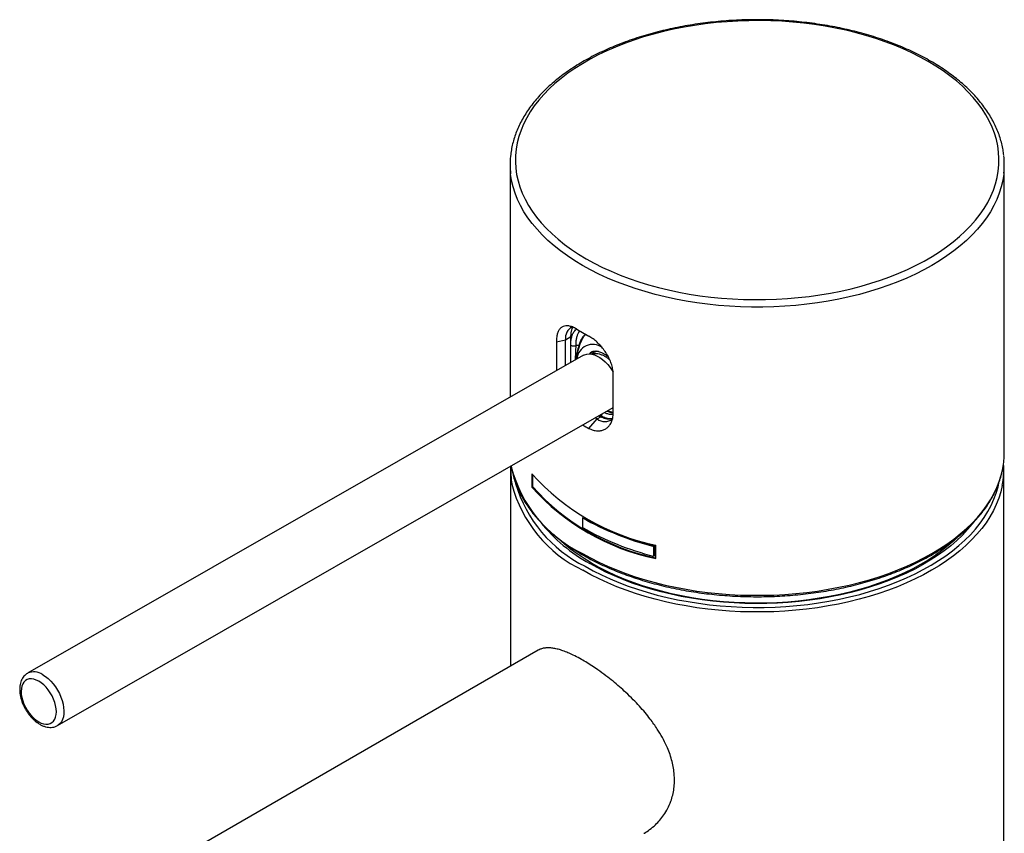
# Model space of a CAD drawing. Units: millimetres. Extents: x 15 to 435, y -370 to 458.
# Drawn here: x 322 to 412, y -257 to -183 of the extents above; entities that cross this region are included whole.
import ezdxf

# ---------------------------------------------------------------- set-up
doc = ezdxf.new("R2010")
doc.units = ezdxf.units.MM

msp = doc.modelspace()

# ---------------------------------------------------------------- linework, layer by layer
at = {"color": 7, "linetype": 'Continuous', "lineweight": 25}
for p, q in [((366.584, -196.356), (366.584, -217.593)), ((411.684, -222.663), (411.684, -196.356)), ((370.805, -212.527), (371.634, -212.353)), ((370.805, -212.527), (370.805, -215.177)), ((371.634, -212.353), (372.136, -212.063)), ((371.634, -214.703), (371.634, -212.353)), ((372.136, -214.415), (372.136, -212.063)), ((372.873, -212.859), (372.579, -212.871)), ((372.873, -212.859), (372.873, -212.859)), ((373.273, -213.765), (322.559, -242.794)), ((374.449, -213.379), (374.217, -213.512)), ((375.999, -219.037), (375.999, -215.525)), ((325.291, -247.567), (375.999, -218.541)), ((373.765, -220.436), (374.533, -219.579)), ((374.533, -219.579), (374.36, -219.48)), ((374.533, -219.579), (374.862, -219.389)), ((366.634, -224.215), (366.634, -242.147)), ((366.682, -223.874), (366.695, -223.948)), ((368.569, -224.574), (368.569, -225.799)), ((411.634, -305.379), (411.634, -224.215)), ((368.645, -225.755), (368.645, -224.67)), ((368.569, -225.799), (368.645, -225.755)), ((373.189, -228.602), (373.26, -228.561)), ((373.189, -228.602), (373.189, -229.5)), ((379.689, -231.218), (379.764, -231.174)), ((379.689, -232.116), (379.689, -231.218)), ((379.764, -231.174), (379.764, -232.072)), ((379.883, -232.33), (379.883, -231.106)), ((379.689, -232.116), (379.764, -232.072)), ((369.149, -240.695), (325.3, -266.008))]:
    msp.add_line(p, q, dxfattribs=at)
at = {"color": 8, "linetype": 'Continuous', "lineweight": 25}
msp.add_line((374.423, -213.363), (374.34, -213.442), dxfattribs=at)
at = {"color": 7, "linetype": 'Continuous', "lineweight": 25, "flags": 128}
for points in [[(404.738, -186.94), (404.012, -186.54), (403.255, -186.158), (402.468, -185.798), (401.654, -185.458), (400.814, -185.14), (399.95, -184.844), (399.063, -184.571), (398.156, -184.322), (397.23, -184.097), (396.287, -183.897), (395.33, -183.721), (394.359, -183.571), (393.378, -183.447), (392.388, -183.348), (391.391, -183.276), (390.39, -183.23), (389.386, -183.21), (388.381, -183.216), (387.378, -183.249), (386.379, -183.309), (385.385, -183.394), (384.399, -183.506), (383.423, -183.643), (382.459, -183.806), (381.508, -183.994), (380.574, -184.207), (379.657, -184.444), (378.76, -184.705), (377.884, -184.989), (377.031, -185.296), (376.204, -185.625), (375.404, -185.975), (374.632, -186.347), (373.89, -186.738), (373.179, -187.148), (372.502, -187.576), (371.859, -188.022), (371.252, -188.484), (370.682, -188.961), (370.15, -189.454), (369.658, -189.959), (369.206, -190.477), (368.795, -191.006), (368.427, -191.546), (368.101, -192.095), (367.819, -192.651), (367.581, -193.215), (367.388, -193.784), (367.24, -194.357), (367.137, -194.934), (367.08, -195.513), (367.068, -196.093), (367.103, -196.673), (367.183, -197.251), (367.308, -197.827), (367.479, -198.398), (367.694, -198.965), (367.954, -199.525), (368.258, -200.078), (368.606, -200.622), (368.995, -201.156), (369.427, -201.68), (369.899, -202.192), (370.411, -202.691), (370.962, -203.176), (371.551, -203.646), (372.176, -204.1), (372.836, -204.537), (373.53, -204.956), (374.257, -205.357), (375.014, -205.738), (375.8, -206.099), (376.615, -206.439), (377.455, -206.757), (378.319, -207.053), (379.206, -207.325), (380.113, -207.574), (381.039, -207.799), (381.982, -208), (382.939, -208.175), (383.91, -208.325), (384.891, -208.45), (385.881, -208.548), (386.878, -208.621), (387.879, -208.667), (388.883, -208.687), (389.888, -208.68), (390.891, -208.647), (391.89, -208.588), (392.884, -208.502), (393.87, -208.391), (394.846, -208.254), (395.81, -208.091), (396.761, -207.903), (397.695, -207.69), (398.612, -207.453), (399.509, -207.192), (400.385, -206.908), (401.237, -206.601), (402.065, -206.272), (402.865, -205.921), (403.637, -205.55), (404.379, -205.159), (405.09, -204.749), (405.767, -204.321), (406.41, -203.875), (407.017, -203.413), (407.587, -202.935), (408.119, -202.443), (408.611, -201.938), (409.063, -201.42), (409.474, -200.89), (409.842, -200.351), (410.168, -199.802), (410.45, -199.245), (410.688, -198.682), (410.881, -198.113), (411.029, -197.539), (411.132, -196.962), (411.189, -196.383), (411.2, -195.803), (411.166, -195.224), (411.086, -194.646), (410.961, -194.07), (410.79, -193.499), (410.574, -192.932), (410.314, -192.372), (410.01, -191.819), (409.663, -191.275), (409.274, -190.74), (408.842, -190.217), (408.37, -189.705), (407.858, -189.206), (407.307, -188.721), (406.718, -188.251), (406.093, -187.797), (405.432, -187.36), (404.738, -186.94)], [(373.273, -213.765), (373.384, -213.71), (373.585, -213.653), (373.802, -213.637), (374.034, -213.662), (374.275, -213.728), (374.522, -213.834), (374.772, -213.978), (375.019, -214.157), (375.259, -214.369), (375.49, -214.611), (375.706, -214.878), (375.906, -215.166), (375.989, -215.302)], [(408.792, -229.137), (408.768, -229.167), (408.335, -229.682), (407.861, -230.184), (407.348, -230.673), (406.796, -231.148), (406.208, -231.608), (405.583, -232.052), (404.924, -232.478), (404.232, -232.887), (403.508, -233.278), (402.753, -233.648), (401.97, -233.998), (401.16, -234.328), (400.325, -234.635), (399.466, -234.92), (398.586, -235.182), (397.686, -235.42), (396.767, -235.635), (395.833, -235.824), (394.884, -235.989), (393.924, -236.129), (392.953, -236.243), (391.974, -236.331), (390.99, -236.393), (390.001, -236.429), (389.011, -236.439), (388.02, -236.422), (387.033, -236.38), (386.049, -236.311), (385.072, -236.217), (384.104, -236.096), (383.146, -235.95), (382.201, -235.779), (381.27, -235.583), (380.356, -235.363), (379.461, -235.119), (378.586, -234.851), (377.733, -234.56), (376.903, -234.247), (376.1, -233.913), (375.324, -233.557), (374.577, -233.182), (373.861, -232.787)], [(407.356, -230.438), (407.114, -230.665), (406.572, -231.138), (405.993, -231.595), (405.378, -232.037), (404.729, -232.461), (404.046, -232.868), (403.331, -233.256), (402.586, -233.625), (401.812, -233.974), (401.012, -234.301), (400.185, -234.607), (399.336, -234.891), (398.464, -235.151), (397.573, -235.388), (396.663, -235.601), (395.738, -235.789), (394.798, -235.953), (393.847, -236.092), (392.885, -236.204), (391.915, -236.291), (390.94, -236.353), (389.96, -236.388), (388.979, -236.397), (387.998, -236.379), (387.019, -236.336), (386.045, -236.267), (385.078, -236.171), (384.119, -236.05), (383.171, -235.904), (382.236, -235.732), (381.315, -235.536), (380.411, -235.315), (379.526, -235.071), (378.661, -234.803), (377.819, -234.512), (377, -234.2), (376.208, -233.865), (375.443, -233.51), (374.708, -233.135), (374.003, -232.741), (373.33, -232.329), (372.691, -231.898), (372.088, -231.452), (371.52, -230.989), (370.991, -230.513), (370.894, -230.42)], [(323.565, -247.24), (323.794, -247.353), (324.018, -247.426), (324.233, -247.458), (324.434, -247.447), (324.618, -247.394), (324.781, -247.3), (324.919, -247.167), (325.029, -246.997), (325.11, -246.795), (325.16, -246.564), (325.177, -246.309), (325.162, -246.036), (325.114, -245.749), (325.035, -245.454), (324.926, -245.158), (324.79, -244.867), (324.628, -244.586), (324.445, -244.321), (324.245, -244.078), (324.031, -243.861), (323.807, -243.676), (323.579, -243.525), (323.35, -243.412), (323.126, -243.339), (322.911, -243.308), (322.71, -243.319), (322.526, -243.372), (322.363, -243.466), (322.225, -243.599), (322.114, -243.768), (322.033, -243.97), (321.984, -244.201), (321.966, -244.456), (321.982, -244.73), (322.03, -245.017), (322.109, -245.311), (322.218, -245.607), (322.354, -245.899), (322.515, -246.18), (322.698, -246.444), (322.899, -246.688), (323.113, -246.904), (323.337, -247.09), (323.565, -247.24)]]:
    msp.add_lwpolyline(points, dxfattribs=at)
at = {"color": 8, "linetype": 'Continuous', "lineweight": 25, "flags": 128}
for points in [[(373.189, -205.561), (372.49, -205.139), (371.824, -204.699), (371.193, -204.242), (370.598, -203.77), (370.041, -203.282), (369.522, -202.781), (369.042, -202.266), (368.603, -201.74), (368.205, -201.203), (367.85, -200.656), (367.537, -200.1), (367.268, -199.537), (367.043, -198.968), (366.862, -198.393), (366.726, -197.814), (366.635, -197.232), (366.631, -197.19)], [(411.645, -197.127), (411.633, -197.232), (411.543, -197.814), (411.407, -198.393), (411.226, -198.968), (411.001, -199.537), (410.732, -200.1), (410.419, -200.656), (410.063, -201.203), (409.666, -201.74), (409.227, -202.266), (408.747, -202.781), (408.228, -203.282), (407.671, -203.77), (407.076, -204.242), (406.445, -204.699), (405.779, -205.139), (405.08, -205.561), (404.348, -205.965), (403.586, -206.349), (402.795, -206.714), (401.976, -207.057), (401.132, -207.379), (400.263, -207.678), (399.372, -207.955), (398.46, -208.209), (397.53, -208.438), (396.582, -208.644), (395.62, -208.824), (394.644, -208.98), (393.658, -209.11), (392.662, -209.214), (391.659, -209.292), (390.651, -209.345), (389.64, -209.371), (388.628, -209.371), (387.617, -209.345), (386.61, -209.292), (385.607, -209.214), (384.611, -209.11), (383.625, -208.98), (382.649, -208.824), (381.687, -208.644), (380.739, -208.438), (379.809, -208.209), (378.897, -207.955), (378.006, -207.678), (377.137, -207.379), (376.293, -207.057), (375.474, -206.714), (374.683, -206.349), (373.921, -205.965), (373.189, -205.561)], [(374.058, -213.451), (373.895, -213.565), (373.822, -213.637)], [(373.846, -213.638), (373.943, -213.539), (374.108, -213.423)], [(373.934, -213.646), (373.971, -213.555), (374.011, -213.475)], [(374.917, -219.335), (374.776, -219.26), (374.759, -219.251)], [(373.189, -231.868), (373.921, -232.272), (374.683, -232.656), (375.474, -233.02), (376.293, -233.364), (377.137, -233.686), (378.006, -233.985), (378.897, -234.262), (379.809, -234.516), (380.739, -234.745), (381.687, -234.95), (382.649, -235.131), (383.625, -235.286), (384.611, -235.416), (385.607, -235.521), (386.61, -235.599), (387.617, -235.652), (388.628, -235.678), (389.64, -235.678), (390.651, -235.652), (391.659, -235.599), (392.662, -235.521), (393.658, -235.416), (394.644, -235.286), (395.62, -235.131), (396.582, -234.95), (397.53, -234.745), (398.46, -234.516), (399.372, -234.262), (400.263, -233.985), (401.132, -233.686), (401.976, -233.364), (402.795, -233.02), (403.586, -232.656), (404.348, -232.272), (405.08, -231.868), (405.779, -231.446), (406.445, -231.006), (407.076, -230.549), (407.671, -230.077), (408.228, -229.589), (408.747, -229.088), (409.227, -228.573), (409.666, -228.047), (410.063, -227.51), (410.419, -226.963), (410.732, -226.407), (411.001, -225.844), (411.226, -225.274), (411.407, -224.7), (411.543, -224.121), (411.555, -224.058)], [(373.437, -233.032), (374.162, -233.432), (374.918, -233.813), (375.703, -234.174), (376.515, -234.514), (377.354, -234.832), (378.216, -235.128), (379.101, -235.402), (380.006, -235.652), (380.929, -235.878), (381.87, -236.08), (382.825, -236.257), (383.793, -236.409), (384.773, -236.536), (385.761, -236.637), (386.756, -236.712), (387.755, -236.761), (388.758, -236.784), (389.762, -236.78), (390.764, -236.751), (391.762, -236.695), (392.756, -236.614), (393.742, -236.506), (394.718, -236.373), (395.684, -236.215), (396.635, -236.032), (397.572, -235.824), (398.491, -235.591), (399.391, -235.336), (400.271, -235.056), (401.127, -234.755), (401.959, -234.431), (402.765, -234.085), (403.543, -233.72), (404.291, -233.334), (405.009, -232.929), (405.694, -232.506), (406.345, -232.065), (406.961, -231.608), (407.541, -231.135), (408.083, -230.647), (408.586, -230.146), (409.05, -229.632), (409.473, -229.107), (409.854, -228.571), (410.193, -228.026), (410.489, -227.473), (410.741, -226.912), (410.95, -226.345), (411.113, -225.774), (411.19, -225.427)], [(411.504, -225.612), (411.493, -225.669), (411.357, -226.247), (411.177, -226.82), (410.952, -227.388), (410.684, -227.95), (410.372, -228.505), (410.017, -229.05), (409.62, -229.586), (409.182, -230.111), (408.704, -230.625), (408.186, -231.125), (407.629, -231.612), (407.036, -232.083), (406.406, -232.539), (405.742, -232.978), (405.044, -233.399), (404.314, -233.802), (403.554, -234.185), (402.765, -234.549), (401.948, -234.892), (401.105, -235.213), (400.238, -235.512), (399.349, -235.788), (398.439, -236.041), (397.511, -236.27), (396.566, -236.475), (395.605, -236.655), (394.632, -236.81), (393.648, -236.94), (392.654, -237.044), (391.654, -237.122), (390.648, -237.174), (389.639, -237.2), (388.63, -237.2), (387.621, -237.174), (386.615, -237.122), (385.615, -237.044), (384.621, -236.94), (383.637, -236.81), (382.663, -236.655), (381.703, -236.475), (380.758, -236.27), (379.829, -236.041), (378.92, -235.788), (378.03, -235.512), (377.164, -235.213), (376.321, -234.892), (375.504, -234.549), (374.715, -234.185), (373.954, -233.802), (373.224, -233.399)], [(323.933, -242.93), (324.182, -243.092), (324.426, -243.289), (324.662, -243.516), (324.886, -243.771), (325.095, -244.049), (325.284, -244.345), (325.451, -244.655), (325.592, -244.974), (325.707, -245.296), (325.792, -245.616), (325.846, -245.93), (325.869, -246.23), (325.86, -246.514), (325.819, -246.776), (325.747, -247.011), (325.645, -247.217), (325.515, -247.389), (325.359, -247.524), (325.295, -247.565)]]:
    msp.add_lwpolyline(points, dxfattribs=at)
at = {"color": 7, "linetype": 'Continuous', "lineweight": 25}
for centre, radius, start, end in [((374.115, -196.356), 7.531, 174.31572, 186.3556), ((404.154, -196.356), 7.531, 354.12299, 6.1993), ((372.836, -212.218), 1.21, 119.4189, 186.42899), ((374.655, -214.276), 0.88, 92.0703, 134.65057), ((375.239, -218.638), 1.177, 233.09056, 307.04052), ((384.65, -201.089), 20.753, 241.30401, 241.85915), ((404.099, -222.661), 7.586, 349.38398, 359.98067), ((404.09, -224.215), 7.544, 349.32658, 4.05917), ((374.178, -224.214), 7.543, 177.59631, 190.05423), ((384.164, -210.625), 20.924, 221.81246, 258.19292), ((384.164, -211.849), 20.924, 221.81246, 258.19292), ((384.167, -211.92), 20.794, 221.71213, 258.10973), ((381.003, -219.759), 14.857, 218.55096, 241.26748), ((386.385, -205.195), 26.87, 240.58669, 255.56894), ((386.408, -205.235), 26.776, 240.59133, 255.63376), ((386.385, -206.093), 26.87, 240.58669, 255.56894)]:
    msp.add_arc(centre, radius, start, end, dxfattribs=at)
at = {"color": 8, "linetype": 'Continuous', "lineweight": 25}
for centre, radius, start, end in [((379.181, -214.984), 6.657, 161.38977, 172.92666), ((374.124, -214.223), 1.45, 53.31354, 175.32823), ((375.369, -219.344), 0.452, 151.65137, 178.87622), ((378.394, -220.977), 12.071, 194.24966, 244.45644), ((378.852, -222.038), 12.255, 196.23627, 243.77393), ((378.428, -222.519), 12.06, 194.46149, 244.43754), ((323.128, -244.065), 1.392, 54.64338, 114.62214)]:
    msp.add_arc(centre, radius, start, end, dxfattribs=at)
at = {"color": 7, "linetype": 'Continuous', "lineweight": 25}
for centre, major_axis, ratio, start_param, end_param in [((389.134, -211.07), (22.47, -6.633), 0.28537, 3.975546, 4.046514), ((389.134, -202.329), (20.266, 13.827), 0.715152, 3.474628, 3.508518)]:
    msp.add_ellipse(centre, major_axis=major_axis, ratio=ratio, start_param=start_param, end_param=end_param, dxfattribs=at)
at = {"color": 8, "linetype": 'Continuous', "lineweight": 25}
msp.add_ellipse((379.327, -346.077), major_axis=(13.149, 428.216), ratio=0.026606, start_param=1.255295, end_param=1.25854, dxfattribs=at)
at = {"color": 7, "linetype": 'Continuous', "lineweight": 25}
for points, knots in [([(411.636, -195.507), (411.616, -195.344), (411.574, -194.992), (411.459, -194.455), (411.303, -193.898), (411.106, -193.345), (410.869, -192.798), (410.592, -192.257), (410.277, -191.723), (409.922, -191.197), (409.53, -190.681), (409.101, -190.175), (408.634, -189.681), (408.133, -189.199), (407.596, -188.73), (407.026, -188.275), (406.424, -187.836), (405.79, -187.412), (405.126, -187.004), (404.434, -186.614), (403.713, -186.242), (402.967, -185.888), (402.196, -185.554), (401.401, -185.239), (400.584, -184.944), (399.747, -184.67), (398.891, -184.417), (398.018, -184.186), (397.129, -183.977), (396.225, -183.79), (395.309, -183.625), (394.382, -183.484), (393.445, -183.365), (392.501, -183.27), (391.551, -183.199), (390.596, -183.151), (389.639, -183.126), (388.681, -183.126), (387.724, -183.149), (386.769, -183.196), (385.818, -183.266), (384.874, -183.36), (383.937, -183.477), (383.009, -183.617), (382.092, -183.78), (381.188, -183.966), (380.298, -184.174), (379.424, -184.404), (378.567, -184.656), (377.729, -184.929), (376.911, -185.222), (376.115, -185.536), (375.343, -185.87), (374.595, -186.222), (373.873, -186.594), (373.178, -186.983), (372.513, -187.39), (371.877, -187.813), (371.272, -188.253), (370.699, -188.708), (370.16, -189.177), (369.655, -189.66), (369.186, -190.155), (368.754, -190.663), (368.358, -191.181), (368.001, -191.709), (367.683, -192.245), (367.404, -192.789), (367.165, -193.34), (366.967, -193.896), (366.809, -194.456), (366.69, -195.016), (366.646, -195.391), (366.623, -195.578)], [0, 0, 0, 0, 0.012063, 0.025922, 0.0398, 0.053704, 0.067639, 0.081609, 0.095613, 0.109651, 0.12372, 0.137815, 0.151933, 0.16607, 0.180222, 0.194383, 0.208552, 0.222726, 0.236902, 0.251078, 0.265253, 0.279426, 0.293596, 0.307764, 0.321928, 0.336089, 0.350246, 0.364401, 0.378553, 0.392701, 0.406848, 0.420992, 0.435135, 0.449276, 0.463415, 0.477554, 0.491692, 0.50583, 0.519969, 0.534107, 0.548246, 0.562386, 0.576528, 0.590671, 0.604816, 0.618964, 0.633114, 0.647267, 0.661423, 0.675583, 0.689746, 0.703913, 0.718084, 0.732259, 0.746438, 0.76062, 0.774805, 0.788991, 0.803178, 0.817363, 0.831545, 0.84572, 0.859885, 0.874036, 0.888169, 0.902279, 0.916362, 0.930413, 0.94443, 0.958412, 0.972357, 0.98627, 1, 1, 1, 1]), ([(372.633, -211.362), (372.512, -211.296), (372.268, -211.165), (371.941, -211.077), (371.657, -211.067), (371.414, -211.128), (371.207, -211.261), (371.036, -211.465), (370.91, -211.739), (370.823, -212.088), (370.811, -212.374), (370.805, -212.527)], [0, 0, 0, 0, 0.117185, 0.234386, 0.33799, 0.441608, 0.548369, 0.65514, 0.764898, 0.874659, 1, 1, 1, 1]), ([(372.136, -212.063), (372.14, -211.952), (372.148, -211.73), (372.215, -211.454), (372.278, -211.28), (372.329, -211.217), (372.332, -211.212)], [0, 0, 0, 0, 0.324849, 0.649709, 0.97444, 1, 1, 1, 1]), ([(372.949, -212.823), (372.951, -212.816), (372.979, -212.711), (373.055, -212.525), (373.176, -212.271), (373.319, -212.049), (373.423, -211.908), (373.48, -211.853), (373.481, -211.852)], [0, 0, 0, 0, 0.018549, 0.263406, 0.506608, 0.749211, 0.994638, 1, 1, 1, 1]), ([(375.999, -215.525), (375.992, -215.383), (375.978, -215.097), (375.87, -214.644), (375.7, -214.187), (375.47, -213.738), (375.189, -213.309), (374.869, -212.912), (374.521, -212.56), (374.149, -212.249), (373.895, -212.095), (373.765, -212.015)], [0, 0, 0, 0, 0.111404, 0.222806, 0.334286, 0.445759, 0.556634, 0.667494, 0.776127, 0.884744, 1, 1, 1, 1]), ([(372.136, -212.847), (372.157, -212.861), (372.201, -212.889), (372.294, -212.913), (372.396, -212.92), (372.496, -212.907), (372.549, -212.883), (372.576, -212.872)], [0, 0, 0, 0, 0.186768, 0.390098, 0.593403, 0.796701, 1, 1, 1, 1]), ([(372.579, -212.871), (372.578, -212.871), (372.577, -212.871), (372.576, -212.871), (372.576, -212.872)], [0, 0, 0, 0, 0.797762, 1, 1, 1, 1]), ([(372.662, -214.114), (372.665, -214.079), (372.679, -213.922), (372.731, -213.631), (372.817, -213.25), (372.899, -212.974), (372.946, -212.829), (372.953, -212.81)], [0, 0, 0, 0, 0.087295, 0.382047, 0.67718, 0.957326, 1, 1, 1, 1]), ([(372.873, -212.859), (372.893, -212.856), (372.932, -212.85), (372.942, -212.832), (372.947, -212.823)], [0, 0, 0, 0, 0.5226, 1, 1, 1, 1]), ([(373.895, -213.659), (373.908, -213.634), (373.943, -213.568), (374.006, -213.497), (374.06, -213.447), (374.1, -213.43), (374.109, -213.426)], [0, 0, 0, 0, 0.194484, 0.523188, 0.884725, 1, 1, 1, 1]), ([(375.697, -214.206), (375.62, -214.142), (375.466, -214.012), (375.22, -213.857), (374.967, -213.735), (374.718, -213.656), (374.48, -213.619), (374.253, -213.616), (374.108, -213.648), (374.035, -213.664)], [0, 0, 0, 0, 0.149336, 0.300344, 0.45249, 0.604375, 0.738446, 0.867898, 1, 1, 1, 1]), ([(374.06, -213.452), (374.098, -213.433), (374.172, -213.397), (374.306, -213.375), (374.461, -213.375), (374.638, -213.405), (374.834, -213.468), (375.041, -213.563), (375.254, -213.692), (375.428, -213.815), (375.529, -213.904), (375.558, -213.93)], [0, 0, 0, 0, 0.130332, 0.252566, 0.366921, 0.488679, 0.606041, 0.721797, 0.837317, 0.953098, 1, 1, 1, 1]), ([(373.765, -220.436), (373.898, -220.495), (374.163, -220.615), (374.541, -220.672), (374.883, -220.649), (375.187, -220.553), (375.455, -220.385), (375.682, -220.148), (375.853, -219.848), (375.974, -219.48), (375.99, -219.191), (375.999, -219.037)], [0, 0, 0, 0, 0.117185, 0.234386, 0.33799, 0.441608, 0.548369, 0.65514, 0.764898, 0.874659, 1, 1, 1, 1]), ([(375.999, -218.989), (375.992, -218.988), (375.914, -218.982), (375.749, -218.938), (375.58, -218.889), (375.486, -218.846), (375.475, -218.841)], [0, 0, 0, 0, 0.045644, 0.491753, 0.938938, 1, 1, 1, 1]), ([(375.932, -219.561), (375.914, -219.568), (375.808, -219.605), (375.588, -219.607), (375.247, -219.566), (375.002, -219.454), (374.862, -219.389)], [0, 0, 0, 0, 0.059668, 0.341362, 0.623046, 1, 1, 1, 1]), ([(366.699, -223.982), (366.701, -223.998), (366.729, -224.199), (366.821, -224.585), (366.977, -225.138), (367.178, -225.686), (367.417, -226.228), (367.696, -226.765), (368.014, -227.294), (368.371, -227.814), (368.765, -228.325), (369.196, -228.826), (369.664, -229.316), (370.166, -229.793), (370.704, -230.258), (371.275, -230.708), (371.878, -231.144), (372.501, -231.556), (372.966, -231.84), (373.216, -231.985), (373.251, -232.006)], [0, 0, 0, 0, 0.005157, 0.066407, 0.127713, 0.189094, 0.250563, 0.312125, 0.373782, 0.435528, 0.497355, 0.559253, 0.621209, 0.683212, 0.745251, 0.807316, 0.869399, 0.931492, 0.990336, 1, 1, 1, 1]), ([(373.251, -232.006), (373.372, -232.074), (373.721, -232.273), (374.321, -232.589), (375.057, -232.947), (375.82, -233.286), (376.607, -233.605), (377.416, -233.905), (378.246, -234.184), (379.095, -234.443), (379.963, -234.68), (380.847, -234.896), (381.746, -235.089), (382.658, -235.26), (383.582, -235.409), (384.515, -235.534), (385.457, -235.637), (386.406, -235.716), (387.359, -235.771), (388.316, -235.803), (389.274, -235.811), (390.232, -235.796), (391.188, -235.757), (392.14, -235.695), (393.087, -235.609), (394.027, -235.5), (394.958, -235.368), (395.878, -235.213), (396.786, -235.035), (397.681, -234.835), (398.56, -234.613), (399.423, -234.37), (400.267, -234.105), (401.091, -233.82), (401.894, -233.514), (402.673, -233.189), (403.429, -232.844), (404.158, -232.481), (404.861, -232.101), (405.535, -231.702), (406.18, -231.287), (406.795, -230.857), (407.377, -230.411), (407.926, -229.95), (408.441, -229.477), (408.922, -228.99), (409.366, -228.492), (409.773, -227.982), (410.143, -227.463), (410.475, -226.935), (410.767, -226.4), (411.02, -225.857), (411.234, -225.309), (411.403, -224.756), (411.508, -224.35), (411.543, -224.129), (411.548, -224.094)], [0, 0, 0, 0, 0.010011, 0.02901, 0.048008, 0.067004, 0.085997, 0.104988, 0.123976, 0.142961, 0.161944, 0.180925, 0.199903, 0.21888, 0.237854, 0.256827, 0.275799, 0.294769, 0.313739, 0.332708, 0.351677, 0.370646, 0.389616, 0.408585, 0.427556, 0.446527, 0.4655, 0.484474, 0.503449, 0.522427, 0.541408, 0.56039, 0.579376, 0.598364, 0.617355, 0.636349, 0.655347, 0.674347, 0.693351, 0.712356, 0.731364, 0.750373, 0.769381, 0.788387, 0.807389, 0.826384, 0.845369, 0.864341, 0.883297, 0.902232, 0.921143, 0.940027, 0.958882, 0.977706, 0.996502, 1, 1, 1, 1]), ([(378.797, -257.408), (378.811, -257.401), (378.995, -257.306), (379.354, -257.052), (379.833, -256.66), (380.264, -256.204), (380.637, -255.718), (380.979, -255.148), (381.247, -254.54), (381.434, -253.917), (381.546, -253.318), (381.598, -252.654), (381.573, -251.982), (381.478, -251.314), (381.333, -250.692), (381.131, -250.064), (380.854, -249.384), (380.49, -248.657), (379.995, -247.833), (379.458, -247.075), (378.905, -246.384), (378.388, -245.792), (377.804, -245.176), (377.192, -244.581), (376.571, -244.023), (375.964, -243.511), (375.304, -242.991), (374.656, -242.519), (374.042, -242.104), (373.491, -241.758), (372.919, -241.428), (372.374, -241.146), (371.86, -240.913), (371.404, -240.737), (370.973, -240.603), (370.569, -240.514), (370.196, -240.471), (369.849, -240.474), (369.531, -240.531), (369.298, -240.607), (369.183, -240.681), (369.153, -240.701)], [0, 0, 0, 0, 0.001999, 0.027386, 0.057478, 0.083172, 0.109033, 0.13689, 0.168677, 0.193466, 0.218437, 0.244034, 0.274244, 0.298154, 0.322231, 0.346584, 0.3711, 0.401637, 0.432466, 0.470072, 0.495064, 0.5202, 0.54724, 0.578025, 0.6036, 0.629346, 0.65709, 0.688762, 0.713182, 0.737787, 0.762573, 0.792119, 0.816274, 0.840593, 0.865189, 0.889947, 0.914558, 0.93932, 0.965005, 0.990851, 1, 1, 1, 1]), ([(322.546, -242.805), (322.491, -242.839), (322.373, -242.913), (322.22, -243.067), (322.084, -243.253), (321.977, -243.465), (321.897, -243.703), (321.847, -243.964), (321.829, -244.245), (321.842, -244.541), (321.887, -244.848), (321.963, -245.158), (322.066, -245.469), (322.197, -245.775), (322.351, -246.072), (322.528, -246.356), (322.725, -246.624), (322.939, -246.872), (323.169, -247.096), (323.412, -247.293), (323.666, -247.46), (323.928, -247.591), (324.194, -247.685), (324.451, -247.734), (324.701, -247.743), (324.937, -247.711), (325.14, -247.65), (325.251, -247.585), (325.294, -247.56)], [0, 0, 0, 0, 0.030284, 0.065776, 0.101508, 0.138024, 0.175684, 0.214569, 0.254454, 0.294928, 0.335584, 0.37616, 0.416598, 0.456914, 0.497161, 0.537403, 0.577704, 0.618128, 0.65875, 0.69964, 0.740836, 0.782308, 0.823795, 0.864801, 0.90071, 0.93927, 0.976473, 1, 1, 1, 1])]:
    msp.add_open_spline(points, degree=3, knots=knots, dxfattribs=at)
at = {"color": 8, "linetype": 'Continuous', "lineweight": 25}
for points, knots in [([(372.136, -212.499), (372.137, -212.478), (372.147, -212.326), (372.205, -212.076), (372.316, -211.764), (372.465, -211.523), (372.592, -211.419), (372.65, -211.372)], [0, 0, 0, 0, 0.036716, 0.274348, 0.53027, 0.786176, 1, 1, 1, 1]), ([(372.975, -211.559), (372.928, -211.602), (372.825, -211.696), (372.711, -211.914), (372.628, -212.191), (372.581, -212.509), (372.58, -212.75), (372.579, -212.871)], [0, 0, 0, 0, 0.176327, 0.389029, 0.60176, 0.800908, 1, 1, 1, 1]), ([(372.873, -212.859), (372.929, -212.703), (373.03, -212.424), (373.233, -212.082), (373.381, -211.917), (373.454, -211.836)], [0, 0, 0, 0, 0.390556, 0.700572, 1, 1, 1, 1]), ([(375.209, -218.994), (375.292, -219.031), (375.481, -219.114), (375.747, -219.164), (375.917, -219.152), (375.988, -219.147)], [0, 0, 0, 0, 0.317547, 0.717887, 1, 1, 1, 1]), ([(375.999, -219.026), (375.989, -219.026), (375.881, -219.027), (375.678, -218.985), (375.483, -218.914), (375.4, -218.884)], [0, 0, 0, 0, 0.051598, 0.59643, 1, 1, 1, 1]), ([(375.932, -219.561), (375.844, -219.566), (375.64, -219.577), (375.295, -219.508), (375.046, -219.394), (374.917, -219.335)], [0, 0, 0, 0, 0.272497, 0.625091, 1, 1, 1, 1])]:
    msp.add_open_spline(points, degree=3, knots=knots, dxfattribs=at)

doc.saveas('drawing.dxf')
